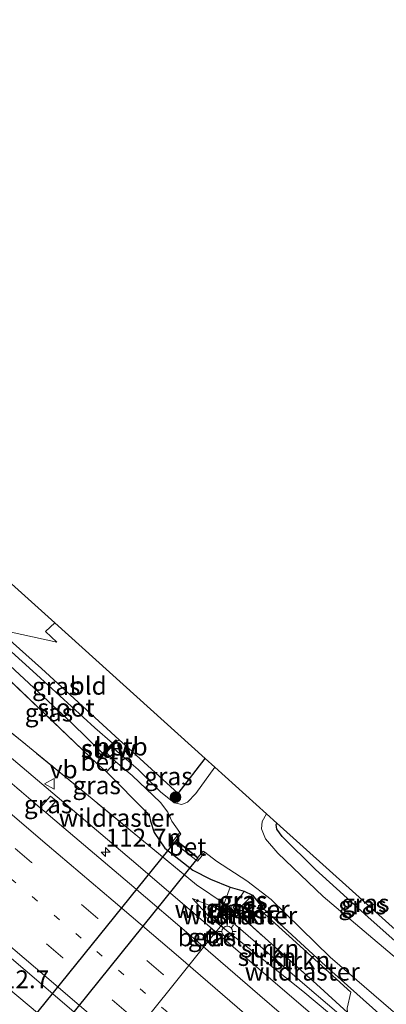
# Model space of a CAD drawing. Units: metres. Extents: x 149995 to 160003, y 412498 to 418752.
# Drawn here: x 151180 to 151231, y 414622 to 414759 of the extents above; entities that cross this region are included whole.
import ezdxf
from ezdxf.enums import TextEntityAlignment as Align

# ---------------------------------------------------------------- set-up
doc = ezdxf.new("R2010")
doc.units = ezdxf.units.M
for name, pattern in [('IE-TERREINAFSCHEIDING', [10, 8, -2]), ('VW-1-3_STREEP', [4, 1, -3]), ('VW-3-9_STREEP', [12, 3, -9])]:
    doc.linetypes.add(name, pattern=pattern)
doc.layers.get('0').update_dxf_attribs({"lineweight": 25})
for name, color, linetype, lineweight in [('B-ME-AL-OVERIG-L-B1', 7, 'Continuous', 18), ('B-ME-AM-KILOMETR-S-B1', 7, 'Continuous', 18), ('B-ME-BV-GELEIDECONSTRUCTIE-GELEIDERAIL-L-B1', 213, 'BV-GELEIDERAIL', 18), ('B-ME-GR-BOOM-S-B1', 93, 'Continuous', 18), ('B-ME-GR-STRUIKEN-GV-B6', 93, 'Continuous', 18), ('B-ME-GW-KRUINLIJN-L-B1', 93, 'Continuous', 18), ('B-ME-GW-TEENLIJN-L-B1', 93, 'Continuous', 18), ('B-ME-IE-GRASLAND-GV-B6', 93, 'Continuous', 18), ('B-ME-IE-GRONDWERKLIJN-GROND_INGERICHT-GV-B6', 253, 'Continuous', 18), ('B-ME-IE-HULPGEOMETRIE-L-B1', 53, 'Continuous', 18), ('B-ME-IE-INRICHTINGSELEMENT-S-B1', 253, 'Continuous', 18), ('B-ME-IE-MEUBILAIR_WEGMEUBILAIR-LICHTMAST-S-B1', 8, 'Continuous', 18), ('B-ME-IE-TERREINAFSCHEIDING-RASTERHEKWERK-L-B1', 8, 'IE-TERREINAFSCHEIDING', 18), ('B-ME-KW-STUW-GV-B6', 173, 'Continuous', 18), ('B-ME-KW-STUW-L-B1', 173, 'Continuous', 18), ('B-ME-OB-BEKLEDING-GV-B6', 253, 'Continuous', 18), ('B-ME-OG-WATER-GV-B6', 153, 'Continuous', 18), ('B-ME-VH-VERH_SOORT-BETON-OVERIG-GV-B6', 8, 'IE-TERREINAFSCHEIDING-NATUURLIJK-HOUTWAL', 18), ('B-ME-VH-VERH_SOORT-BITUMEN-GV-B6', 8, 'IE-TERREINAFSCHEIDING-NATUURLIJK-HOUTWAL', 18), ('B-ME-VH-VERH_SOORT-GV-B6', 8, 'Continuous', 18), ('B-ME-VW-MARKERING-13STREEP-045-L-B1', 255, 'VW-1-3_STREEP', 18), ('B-ME-VW-MARKERING-39STREEP-015-L-B1', 255, 'VW-3-9_STREEP', 18), ('B-ME-VW-MARKERING-STREEP-015-L-B1', 7, 'Continuous', 18), ('B-ME-VW-MEUBILAIR_WEGMEUBILAIR-VERKEERSBORD-S-B1', 8, 'Continuous', 18)]:
    doc.layers.add(name, color=color, linetype=linetype, lineweight=lineweight)
for name, color, linetype in [('B-ME-GW-INSTEEKWATERGANG-L-B1', 10, 'Continuous'), ('B-ME-KG-KADASTRAAL-OPNAMEDTMGRENS-L-B1', 10, 'Continuous'), ('B-ME-KW-DUIKER-GV-B6', 10, 'Continuous')]:
    doc.layers.add(name, color=color, linetype=linetype)
doc.styles.add('NLCS-ISO', font='NLCS-ISO.TTF')
doc.linetypes.add('BV-GELEIDERAIL', pattern='A,10,-3,[108,NLCS.SHX,S=1,R=0,X=0,Y=0],-3', length=16)
doc.linetypes.add('IE-TERREINAFSCHEIDING-NATUURLIJK-HOUTWAL', pattern='A,7,-1.5,[67,NLCS.SHX,S=0.75,R=45,X=0,Y=0],-1.5,7,-1.5,[70,NLCS.SHX,S=0.75,R=0,X=0,Y=0],-1.5', length=20)

# ---------------------------------------------------------------- blocks, each defined once
blk = doc.blocks.new('hecto')
for p, q in [((0, 0.625), (-0.625, 0)), ((0, -0.625), (0, 0.625)), ((-0.625, 0), (0.625, 0)), ((0.625, 0), (0, -0.625))]:
    blk.add_line(p, q)
blk = doc.blocks.new('boom')
h = blk.add_hatch(color=256)
edge = h.paths.add_edge_path()
edge.add_arc((0, 0), 0.75, 0, 360)
blk.add_circle((0, 0), 0.75)
blk = doc.blocks.new('lantaarnpaal')
for p, q in [((-0.75, 0), (-1.25, 0)), ((-0.88, 0.88), (-0.53, 0.53)), ((0, 0.75), (0, 1.25)), ((0.53, 0.53), (0.88, 0.88)), ((0.75, 0), (1.25, 0)), ((-0.53, -0.53), (-0.88, -0.88)), ((0, -0.75), (0, -1.25)), ((0.53, -0.53), (0.88, -0.88))]:
    blk.add_line(p, q)
blk.add_circle((0, 0), 0.75)
blk = doc.blocks.new('put')
for p, q in [((0.75, 0.75), (-0.75, 0.75)), ((-0.75, 0.75), (-0.75, -0.75)), ((0.75, -0.75), (0.75, 0.75)), ((-0.75, -0.75), (0.75, -0.75))]:
    blk.add_line(p, q)
blk.add_lwpolyline([(-0.625, 0.625), (0.625, 0.625), (0.625, -0.625), (-0.625, -0.625)], close=True)
blk = doc.blocks.new('verkeersbord')
for p, q in [((0, 0.75), (-0.75, -0.625)), ((0.75, -0.625), (0, 0.75)), ((-0.75, -0.625), (0.75, -0.625))]:
    blk.add_line(p, q)

msp = doc.modelspace()

# ---------------------------------------------------------------- linework, layer by layer
at = {"layer": 'B-ME-AL-OVERIG-L-B1'}
msp.add_polyline3d([(151148.65, 414557.943, 2.79), (151156.536, 414567.873, 1.497), (151179.769, 414597.037, 1.532), (151206.874, 414630.944, 1.476), (151210.148, 414634.789, 2.446)], dxfattribs=at)
at = {"layer": 'B-ME-BV-GELEIDECONSTRUCTIE-GELEIDERAIL-L-B1'}
msp.add_line((151182.595, 414620.367, 4.512), (151176.425, 414625.471, 4.492), dxfattribs=at)
for points in [[(151210.907, 414628.756, 4.058), (151195.692, 414641.757, 4.029), (151180.415, 414654.673, 4.037), (151165.093, 414667.592, 4.009)], [(151329.097, 414521.435, 4.13), (151317.685, 414532.28, 4.062), (151306.023, 414543.221, 4.041), (151294.331, 414554.132, 4.013), (151282.554, 414564.927, 4.03), (151270.724, 414575.68, 4.046), (151258.85, 414586.411, 4.058), (151247.01, 414597.111, 4.025), (151235.076, 414607.767, 4.046), (151223, 414618.332, 4.07), (151210.907, 414628.756, 4.058)]]:
    msp.add_polyline3d(points, dxfattribs=at)
at = {"layer": 'B-ME-GR-STRUIKEN-GV-B6'}
for points in [[(151207.562, 414634.994, 3.025), (151220.269, 414623.974, 3.114), (151225.932, 414619.163, 3.034), (151225.395, 414618.586, 3.212), (151219.679, 414623.38, 3.175), (151206.496, 414633.846, 3.229), (151204.248, 414636.357, 3.102), (151207.562, 414634.994, 3.025)], [(151209.035, 414634.662, 3.076), (151209.585, 414634.145, 3.124), (151210.719, 414633.533, 3.135), (151211.271, 414633.566, 3.028), (151221.578, 414624.341, 3.082), (151225.891, 414620.418, 3.084), (151225.932, 414619.163, 3.034), (151220.269, 414623.974, 3.114), (151207.562, 414634.994, 3.025), (151209.035, 414634.662, 3.076)], [(151210.387, 414634.357, 2.855), (151211.271, 414633.566, 3.028), (151210.719, 414633.533, 3.135), (151209.585, 414634.145, 3.124), (151209.035, 414634.662, 3.076), (151210.387, 414634.357, 2.855)], [(151211.271, 414633.566, 3.028), (151210.387, 414634.357, 2.855), (151210.826, 414634.258, 2.817), (151213.48, 414634.569, 2.738), (151212.193, 414633.621, 2.849), (151211.271, 414633.566, 3.028)], [(151225.891, 414620.418, 3.084), (151221.578, 414624.341, 3.082), (151211.271, 414633.566, 3.028), (151212.193, 414633.621, 2.849), (151213.48, 414634.569, 2.738), (151213.849, 414634.612, 2.651), (151217.752, 414631.057, 2.751), (151226.391, 414623.247, 2.76), (151225.872, 414620.996, 3.095), (151225.891, 414620.418, 3.084)]]:
    msp.add_polyline3d(points, dxfattribs=at)
at = {"layer": 'B-ME-GW-INSTEEKWATERGANG-L-B1'}
for p, q in [((151176.672, 414668.699, 2.836), (151190.936, 414655.146, 2.589)), ((151195.308, 414657.359, 2.227), (151202.248, 414651.032, 2.174)), ((151202.248, 414651.032, 2.174), (151206.0214, 414655.8952, 2.1861)), ((151209.498, 414637.909, 2.655), (151211.479, 414637.37, 2.402)), ((151211.479, 414637.37, 2.402), (151212.614, 414636.79, 2.38)), ((151212.614, 414636.79, 2.38), (151214.053, 414634.991, 2.689))]:
    msp.add_line(p, q, dxfattribs=at)
for points in [[(151176.932, 414673.981, 2.37), (151183.115, 414668.462, 2.328), (151194.008, 414658.527, 2.218)], [(151192.239, 414654.039, 2.574), (151197.906, 414648.332, 2.894), (151198.22, 414647.799, 2.949), (151198.375, 414647.136, 2.977), (151198.873, 414645.552, 3.01), (151200.365, 414643.381, 3.003), (151204.291, 414640.292, 2.89), (151206.737, 414639.038, 2.804), (151209.498, 414637.909, 2.655)], [(151240.8429, 414624.5393, 2.638), (151240.729, 414624.504, 2.638), (151239.371, 414624.778, 2.611), (151235.021, 414628.163, 2.515), (151228.801, 414633.738, 2.536), (151221.449, 414640.397, 2.629), (151216.763, 414644.992, 2.83), (151216.016, 414646.019, 2.83), (151215.943, 414646.688, 2.83), (151216.041, 414646.8728, 2.8315)], [(151214.053, 414634.991, 2.689), (151222.85, 414626.945, 2.768), (151234.664, 414616.334, 2.85), (151244.372, 414607.715, 2.855), (151257.473, 414596.397, 2.772), (151268.806, 414586.022, 2.836), (151282.554, 414573.477, 2.836), (151294.761, 414562.126, 2.948), (151307.784, 414550.399, 2.86)]]:
    msp.add_polyline3d(points, dxfattribs=at)
at = {"layer": 'B-ME-GW-KRUINLIJN-L-B1'}
for p, q in [((151209.498, 414637.909, 2.655), (151208.683, 414635.635, 2.965)), ((151213.48, 414634.569, 2.738), (151214.053, 414634.991, 2.689))]:
    msp.add_line(p, q, dxfattribs=at)
for points in [[(151208.683, 414635.635, 2.965), (151208.511, 414635.154, 3.031), (151209.035, 414634.662, 3.076)], [(151209.035, 414634.662, 3.076), (151209.585, 414634.145, 3.124), (151210.719, 414633.533, 3.135), (151211.271, 414633.566, 3.028)], [(151211.271, 414633.566, 3.028), (151212.193, 414633.621, 2.849), (151213.48, 414634.569, 2.738)]]:
    msp.add_polyline3d(points, dxfattribs=at)
at = {"layer": 'B-ME-GW-TEENLIJN-L-B1'}
msp.add_polyline3d([(151212.614, 414636.79, 2.38), (151210.435, 414634.595, 2.54), (151209.922, 414635.056, 2.512), (151211.479, 414637.37, 2.402)], dxfattribs=at)
at = {"layer": 'B-ME-IE-GRASLAND-GV-B6'}
for points in [[(151194.008, 414658.527, 2.218), (151193.702, 414658.329, 2.113), (151193.528, 414658.505, 2.161), (151193.033, 414658.032, 1.84), (151190.572, 414660.207, 1.84), (151182.434, 414667.64, 1.84), (151176.353, 414673.108, 1.84), (151176.932, 414673.981, 2.37), (151183.115, 414668.462, 2.328), (151194.008, 414658.527, 2.218)], [(151209.498, 414637.909, 2.655), (151208.683, 414635.635, 2.965), (151204.819, 414638.251, 3.008), (151188.624, 414651.566, 3.155), (151172.188, 414664.967, 3.171), (151176.672, 414668.699, 2.836), (151190.936, 414655.146, 2.589), (151192.239, 414654.039, 2.574), (151197.906, 414648.332, 2.894), (151198.22, 414647.799, 2.949), (151198.375, 414647.136, 2.977), (151198.873, 414645.552, 3.01), (151200.365, 414643.381, 3.003), (151204.291, 414640.292, 2.89), (151206.737, 414639.038, 2.804), (151209.498, 414637.909, 2.655)], [(151191.681, 414656.652, 1.84), (151191.068, 414655.983, 2.139), (151191.27, 414655.822, 2.135), (151190.936, 414655.146, 2.589), (151176.672, 414668.699, 2.836), (151178.057, 414669.512, 1.84), (151187.361, 414660.823, 1.84), (151191.681, 414656.652, 1.84)], [(151172.188, 414664.967, 3.171), (151188.624, 414651.566, 3.155), (151204.819, 414638.251, 3.008), (151208.683, 414635.635, 2.965), (151208.511, 414635.154, 3.031), (151209.035, 414634.662, 3.076), (151207.562, 414634.994, 3.025), (151204.248, 414636.357, 3.102), (151206.496, 414633.846, 3.229), (151219.679, 414623.38, 3.175), (151225.395, 414618.586, 3.212)], [(151195.308, 414657.359, 2.227), (151202.248, 414651.032, 2.174), (151206.0214, 414655.8952, 2.1861), (151207.3717, 414654.6793, 1.574), (151204.727, 414651.011, 1.497), (151203.535, 414649.789, 1.42), (151202.754, 414649.49, 1.42), (151201.671, 414649.684, 1.42), (151199.777, 414651.229, 1.42), (151196.638, 414654.35, 1.42), (151194.382, 414656.326, 1.42), (151195.308, 414657.359, 2.227)], [(151234.664, 414616.334, 2.85), (151222.85, 414626.945, 2.768), (151214.053, 414634.991, 2.689), (151212.614, 414636.79, 2.38), (151211.479, 414637.37, 2.402), (151209.498, 414637.909, 2.655), (151206.737, 414639.038, 2.804), (151204.291, 414640.292, 2.89), (151200.365, 414643.381, 3.003), (151198.873, 414645.552, 3.01), (151198.375, 414647.136, 2.977), (151198.22, 414647.799, 2.949), (151197.906, 414648.332, 2.894), (151192.239, 414654.039, 2.574), (151193.514, 414655.446, 1.42), (151195.785, 414653.51, 1.42), (151199.743, 414649.733, 1.42), (151200.777, 414648.424, 1.42), (151201.348, 414647.13, 1.42), (151202.453, 414645.547, 1.42), (151201.739, 414644.644, 1.968), (151201.713, 414644.61, 2.38), (151201.462, 414644.291, 2.378)], [(151222.741, 414614.929, 3.537), (151213.66, 414622.765, 3.524), (151204.682, 414630.491, 3.512), (151195.435, 414638.415, 3.516), (151186.274, 414646.201, 3.507), (151183.727, 414648.351, 3.503), (151185.163, 414650.006, 3.391), (151184.406, 414650.652, 3.4), (151182.954, 414649.004, 3.501), (151177.012, 414654.02, 3.491)], [(151183.727, 414648.351, 3.503), (151182.954, 414649.004, 3.501), (151184.406, 414650.652, 3.4), (151185.163, 414650.006, 3.391), (151183.727, 414648.351, 3.503)], [(151155.645, 414647.651, 3.932), (151164.631, 414640.104, 3.935), (151173.773, 414632.331, 3.917), (151183.069, 414624.411, 3.928), (151191.94, 414616.803, 3.911), (151203.341, 414607.066, 3.938), (151212.681, 414598.935, 3.942), (151219.361, 414593.072, 3.946), (151228.352, 414585.126, 3.961), (151237.501, 414576.99, 3.968), (151246.425, 414569.021, 3.984), (151255.3, 414561.071, 3.98), (151264.258, 414552.942, 3.981), (151266.087, 414551.268, 3.981), (151273.063, 414544.852, 3.98), (151281.802, 414536.805, 3.984), (151290.6, 414528.59, 3.987), (151299.363, 414520.376, 4.005), (151308.062, 414512.085, 4.005)], [(151239.371, 414624.778, 2.611), (151240.729, 414624.504, 2.638), (151240.8429, 414624.5393, 2.638), (151242.1394, 414623.3718, 1.574), (151240.518, 414622.663, 1.574), (151239.525, 414622.571, 1.574), (151238.41, 414622.966, 1.574), (151232.754, 414627.926, 1.574), (151222.491, 414636.623, 1.574), (151216.177, 414642.68, 1.574), (151214.431, 414644.654, 1.574), (151213.861, 414646.066, 1.574), (151213.966, 414647.119, 1.574), (151214.5789, 414648.1894, 1.574), (151216.041, 414646.8728, 2.8315), (151215.943, 414646.688, 2.83), (151216.016, 414646.019, 2.83), (151216.763, 414644.992, 2.83), (151221.449, 414640.397, 2.629), (151228.801, 414633.738, 2.536), (151235.021, 414628.163, 2.515), (151239.371, 414624.778, 2.611)], [(151240.8429, 414624.5393, 2.638), (151240.729, 414624.504, 2.638), (151239.371, 414624.778, 2.611), (151235.021, 414628.163, 2.515), (151228.801, 414633.738, 2.536), (151221.449, 414640.397, 2.629), (151216.763, 414644.992, 2.83), (151216.016, 414646.019, 2.83), (151215.943, 414646.688, 2.83), (151216.041, 414646.8728, 2.8315), (151240.8429, 414624.5393, 2.638)], [(151201.462, 414644.291, 2.378), (151204.954, 414641.534, 2.391), (151205.212, 414641.857, 2.386), (151205.222, 414641.895, 1.989), (151205.948, 414642.795, 1.42), (151207.579, 414641.563, 1.42), (151211.848, 414638.788, 1.42), (151215.239, 414636.172, 1.42), (151223.485, 414628.12, 1.42), (151235.679, 414617.622, 1.42), (151245.578, 414608.581, 1.42), (151258.641, 414597.282, 1.42), (151269.954, 414587.139, 1.42), (151283.509, 414575.064, 1.42), (151296.307, 414563.331, 1.42), (151308.369, 414551.971, 1.42)], [(151209.922, 414635.056, 2.512), (151210.435, 414634.595, 2.54), (151212.614, 414636.79, 2.38), (151214.053, 414634.991, 2.689), (151213.48, 414634.569, 2.738), (151210.826, 414634.258, 2.817), (151210.387, 414634.357, 2.855), (151210.34, 414634.399, 2.846), (151209.693, 414634.952, 3.097), (151208.683, 414635.635, 2.965), (151209.498, 414637.909, 2.655), (151211.479, 414637.37, 2.402), (151209.922, 414635.056, 2.512)], [(151212.614, 414636.79, 2.38), (151210.435, 414634.595, 2.54), (151209.922, 414635.056, 2.512), (151211.479, 414637.37, 2.402), (151212.614, 414636.79, 2.38)], [(151210.387, 414634.357, 2.855), (151209.035, 414634.662, 3.076), (151208.511, 414635.154, 3.031), (151208.683, 414635.635, 2.965), (151209.693, 414634.952, 3.097), (151210.34, 414634.399, 2.846), (151210.387, 414634.357, 2.855)], [(151225.872, 414620.996, 3.095), (151226.391, 414623.247, 2.76), (151217.752, 414631.057, 2.751), (151213.849, 414634.612, 2.651), (151213.48, 414634.569, 2.738), (151214.053, 414634.991, 2.689), (151222.85, 414626.945, 2.768), (151234.664, 414616.334, 2.85)], [(151205.692, 414630.85, 3.398), (151207.053, 414629.688, 3.405), (151208.252, 414630.986, 3.389), (151206.836, 414632.158, 3.384), (151205.692, 414630.85, 3.398)]]:
    msp.add_polyline3d(points, dxfattribs=at)
at = {"layer": 'B-ME-IE-GRONDWERKLIJN-GROND_INGERICHT-GV-B6'}
for points in [[(150939.483, 414939.0927, 2.1288), (151141.6651, 414725.3351, 2.0706), (151171.8641, 414686.6531, 2.2248), (151184.9765, 414674.8457, 2.3178), (151183.6879, 414673.6665, 2.323)], [(151183.6879, 414673.6665, 2.323), (151185.284, 414672.153, 2.349), (151176.932, 414673.981, 2.37), (151170.856, 414679.178, 2.39), (151159.283, 414687.7, 2.295), (151147.215, 414696.692, 2.367), (151133.579, 414707.006, 2.354), (151120.363, 414717.448, 2.345), (151107.168, 414727.628, 2.336), (151095.292, 414736.608, 2.281), (151081.274, 414747.421, 2.155), (151067.446, 414758.175, 2.079), (151059.748, 414764.84, 2.059), (151058.705, 414765.742, 2.008), (151040.05, 414781.44, 2.023), (151020.778, 414798.285, 2.042), (151002.778, 414814.312, 2.002), (150984.593, 414831.479, 2.051), (150965.456, 414848.956, 1.976), (150947.189, 414866.413, 2.076), (150928.136, 414884.308, 2.108), (150909.488, 414901.855, 2.057), (150899.398, 414911.327, 2.025)], [(151184.9765, 414674.8457, 2.3178), (151206.0214, 414655.8952, 2.1861), (151202.248, 414651.032, 2.174), (151195.308, 414657.359, 2.227), (151194.008, 414658.527, 2.218), (151183.115, 414668.462, 2.328), (151176.932, 414673.981, 2.37), (151185.284, 414672.153, 2.349), (151183.6879, 414673.6665, 2.323), (151184.9765, 414674.8457, 2.3178)]]:
    msp.add_polyline3d(points, dxfattribs=at)
at = {"layer": 'B-ME-IE-HULPGEOMETRIE-L-B1'}
for p, q in [((151183.6879, 414673.6665, 2.323), (151184.9765, 414674.8457, 2.3178)), ((151185.284, 414672.153, 2.349), (151183.6879, 414673.6665, 2.323))]:
    msp.add_line(p, q, dxfattribs=at)
msp.add_polyline3d([(151185.284, 414672.153, 2.349), (151176.932, 414673.981, 2.37)], dxfattribs=at)
at = {"layer": 'B-ME-IE-TERREINAFSCHEIDING-RASTERHEKWERK-L-B1'}
msp.add_line((151211.271, 414633.566, 3.028), (151210.387, 414634.357, 2.855), dxfattribs=at)
for points in [[(151208.683, 414635.635, 2.965), (151204.819, 414638.251, 3.008), (151188.624, 414651.566, 3.155), (151172.188, 414664.967, 3.171)], [(151210.387, 414634.357, 2.855), (151210.34, 414634.399, 2.846), (151209.693, 414634.952, 3.097), (151208.683, 414635.635, 2.965)], [(151225.891, 414620.418, 3.084), (151221.578, 414624.341, 3.082), (151211.271, 414633.566, 3.028)]]:
    msp.add_polyline3d(points, dxfattribs=at)
at = {"layer": 'B-ME-KG-KADASTRAAL-OPNAMEDTMGRENS-L-B1'}
for points in [[(150939.483, 414939.0927, 2.1288), (151141.6651, 414725.3351, 2.0706), (151171.8641, 414686.6531, 2.2248), (151184.9765, 414674.8457, 2.3178)], [(151184.9765, 414674.8457, 2.3178), (151206.0214, 414655.8952, 2.1861), (151207.3717, 414654.6793, 1.574), (151214.5789, 414648.1894, 1.574), (151216.041, 414646.8728, 2.8315), (151240.8429, 414624.5393, 2.638), (151242.1394, 414623.3718, 1.574), (151245.1849, 414620.6294, 1.574), (151249.5836, 414616.6684, 3.9802), (151271.5623, 414596.8772, 2.4693), (151275.4392, 414593.3861, 2.3981), (151275.7756, 414593.0831, 2.3982), (151279.4639, 414589.762, 2.4103), (151279.8616, 414589.4038, 2.4103), (151287.3057, 414582.7006, 2.3857), (151287.6883, 414582.3561, 2.3943), (151291.3659, 414579.0445, 2.4189), (151291.7748, 414578.6762, 2.4188), (151299.1256, 414572.0571, 2.4363), (151299.5563, 414571.6692, 2.4168), (151337.1594, 414537.8084, 2.5881)]]:
    msp.add_polyline3d(points, dxfattribs=at)
at = {"layer": 'B-ME-KW-DUIKER-GV-B6'}
msp.add_polyline3d([(151138.754, 414566.213, 1.42), (151201.946, 414644.461, 1.42), (151204.973, 414642.013, 1.42), (151141.876, 414563.688, 1.42), (151138.754, 414566.213, 1.42)], dxfattribs=at)
at = {"layer": 'B-ME-KW-STUW-GV-B6'}
msp.add_polyline3d([(151193.702, 414658.329, 2.113), (151192.942, 414657.521, 1.42), (151192.149, 414656.726, 1.42), (151191.27, 414655.822, 2.135), (151191.068, 414655.983, 2.139), (151191.681, 414656.652, 1.84), (151193.033, 414658.032, 1.84), (151193.528, 414658.505, 2.161), (151193.702, 414658.329, 2.113)], dxfattribs=at)
at = {"layer": 'B-ME-KW-STUW-L-B1'}
msp.add_polyline3d([(151191.277, 414656.025, 2.142), (151192.329, 414657.11, 2.148), (151192.503, 414657.3, 1.81), (151192.685, 414657.474, 2.151), (151193.587, 414658.378, 2.151)], dxfattribs=at)
at = {"layer": 'B-ME-OB-BEKLEDING-GV-B6'}
for points in [[(151195.308, 414657.359, 2.227), (151194.382, 414656.326, 1.42), (151192.942, 414657.521, 1.42), (151193.702, 414658.329, 2.113), (151194.008, 414658.527, 2.218), (151195.308, 414657.359, 2.227)], [(151193.514, 414655.446, 1.42), (151192.239, 414654.039, 2.574), (151190.936, 414655.146, 2.589), (151191.27, 414655.822, 2.135), (151192.149, 414656.726, 1.42), (151193.514, 414655.446, 1.42)]]:
    msp.add_polyline3d(points, dxfattribs=at)
at = {"layer": 'B-ME-OG-WATER-GV-B6'}
for points in [[(151193.033, 414658.032, 1.84), (151191.681, 414656.652, 1.84), (151187.361, 414660.823, 1.84), (151178.057, 414669.512, 1.84), (151176.353, 414673.108, 1.84), (151182.434, 414667.64, 1.84), (151190.572, 414660.207, 1.84), (151193.033, 414658.032, 1.84)], [(151235.679, 414617.622, 1.42), (151223.485, 414628.12, 1.42), (151215.239, 414636.172, 1.42), (151211.848, 414638.788, 1.42), (151207.579, 414641.563, 1.42), (151205.948, 414642.795, 1.42), (151205.749, 414642.945, 1.42), (151205.004, 414642.052, 1.42), (151201.977, 414644.5, 1.42), (151202.623, 414645.368, 1.42), (151202.453, 414645.547, 1.42), (151201.348, 414647.13, 1.42), (151200.777, 414648.424, 1.42), (151199.743, 414649.733, 1.42), (151195.785, 414653.51, 1.42), (151193.514, 414655.446, 1.42), (151192.149, 414656.726, 1.42), (151192.942, 414657.521, 1.42), (151194.382, 414656.326, 1.42), (151196.638, 414654.35, 1.42), (151199.777, 414651.229, 1.42), (151201.671, 414649.684, 1.42)], [(151201.671, 414649.684, 1.42), (151202.754, 414649.49, 1.42), (151203.535, 414649.789, 1.42), (151204.727, 414651.011, 1.497), (151207.3717, 414654.6793, 1.574), (151214.5789, 414648.1894, 1.574), (151213.966, 414647.119, 1.574), (151213.861, 414646.066, 1.574), (151214.431, 414644.654, 1.574), (151216.177, 414642.68, 1.574), (151222.491, 414636.623, 1.574), (151232.754, 414627.926, 1.574), (151238.41, 414622.966, 1.574), (151239.525, 414622.571, 1.574), (151240.518, 414622.663, 1.574), (151242.1394, 414623.3718, 1.574), (151245.1849, 414620.6294, 1.574)]]:
    msp.add_polyline3d(points, dxfattribs=at)
at = {"layer": 'B-ME-VH-VERH_SOORT-BETON-OVERIG-GV-B6'}
msp.add_polyline3d([(151201.977, 414644.5, 1.42), (151205.004, 414642.052, 1.42), (151205.749, 414642.945, 1.42), (151205.948, 414642.795, 1.42), (151205.222, 414641.895, 1.989), (151205.212, 414641.857, 2.386), (151204.954, 414641.534, 2.391), (151201.462, 414644.291, 2.378), (151201.713, 414644.61, 2.38), (151201.739, 414644.644, 1.968), (151202.453, 414645.547, 1.42), (151202.623, 414645.368, 1.42), (151201.977, 414644.5, 1.42)], dxfattribs=at)
at = {"layer": 'B-ME-VH-VERH_SOORT-BITUMEN-GV-B6'}
msp.add_polyline3d([(151191.94, 414616.803, 3.911), (151183.069, 414624.411, 3.928), (151173.773, 414632.331, 3.917), (151164.631, 414640.104, 3.935), (151155.645, 414647.651, 3.932), (151156.344, 414648.586, 3.915), (151158.588, 414651.403, 3.82), (151160.891, 414654.32, 3.731), (151163.385, 414656.923, 3.656), (151165.454, 414659.459, 3.57), (151167.922, 414661.671, 3.48), (151177.012, 414654.02, 3.491), (151182.954, 414649.004, 3.501), (151183.727, 414648.351, 3.503), (151186.274, 414646.201, 3.507), (151195.435, 414638.415, 3.516), (151204.682, 414630.491, 3.512), (151213.66, 414622.765, 3.524), (151222.741, 414614.929, 3.537)], dxfattribs=at)
at = {"layer": 'B-ME-VH-VERH_SOORT-GV-B6'}
msp.add_polyline3d([(151205.692, 414630.85, 3.398), (151206.836, 414632.158, 3.384), (151208.252, 414630.986, 3.389), (151207.053, 414629.688, 3.405), (151205.692, 414630.85, 3.398)], dxfattribs=at)
at = {"layer": 'B-ME-VW-MARKERING-13STREEP-045-L-B1'}
msp.add_polyline3d([(151363.246, 414470.196, 3.836), (151356.011, 414477.429, 3.837), (151347.64, 414485.652, 3.856), (151339.781, 414493.368, 3.863), (151329.56, 414503.301, 3.824), (151324.031, 414508.665, 3.822), (151313.704, 414518.547, 3.826), (151305.361, 414526.421, 3.827), (151296.546, 414534.692, 3.838), (151287.733, 414542.911, 3.827), (151278.862, 414551.105, 3.822), (151269.958, 414559.262, 3.827), (151261.04, 414567.369, 3.821), (151252.067, 414575.445, 3.819), (151243.079, 414583.483, 3.81), (151234.018, 414591.476, 3.812), (151224.969, 414599.442, 3.801), (151215.869, 414607.37, 3.81), (151206.753, 414615.284, 3.792), (151197.692, 414623.072, 3.782), (151188.691, 414630.775, 3.77), (151179.323, 414638.729, 3.754), (151170.129, 414646.529, 3.745), (151160.891, 414654.32, 3.731)], dxfattribs=at)
at = {"layer": 'B-ME-VW-MARKERING-39STREEP-015-L-B1'}
for points in [[(151307.607, 414529.236, 3.744), (151298.782, 414537.54, 3.739), (151289.969, 414545.75, 3.736), (151281.137, 414553.913, 3.733), (151272.266, 414562.018, 3.732), (151263.374, 414570.107, 3.748), (151254.415, 414578.173, 3.742), (151245.453, 414586.181, 3.747), (151236.439, 414594.152, 3.738), (151227.418, 414602.06, 3.73), (151218.333, 414609.996, 3.723), (151209.319, 414617.842, 3.714), (151200.152, 414625.724, 3.701), (151190.991, 414633.543, 3.69), (151181.75, 414641.386, 3.686), (151172.592, 414649.15, 3.669), (151163.385, 414656.923, 3.656)], [(151302.695, 414523.835, 3.909), (151293.93, 414532.071, 3.916), (151285.129, 414540.263, 3.909), (151276.292, 414548.42, 3.91), (151267.479, 414556.495, 3.917), (151258.512, 414564.647, 3.912), (151249.576, 414572.693, 3.905), (151240.604, 414580.687, 3.902), (151231.594, 414588.673, 3.892), (151222.542, 414596.6, 3.884), (151215.72, 414602.561, 3.879), (151206.658, 414610.451, 3.881), (151195.283, 414620.227, 3.86), (151186.132, 414628.057, 3.861), (151176.994, 414635.837, 3.841), (151167.793, 414643.628, 3.838), (151158.588, 414651.403, 3.82)]]:
    msp.add_polyline3d(points, dxfattribs=at)
at = {"layer": 'B-ME-VW-MARKERING-STREEP-015-L-B1'}
for points in [[(151309.85, 414531.628, 3.659), (151301.048, 414539.894, 3.642), (151292.021, 414548.315, 3.641), (151283.393, 414556.277, 3.639), (151274.536, 414564.388, 3.647), (151265.579, 414572.51, 3.657), (151256.622, 414580.614, 3.653), (151247.599, 414588.641, 3.654), (151238.651, 414596.558, 3.652), (151229.57, 414604.544, 3.639), (151220.458, 414612.491, 3.629), (151211.506, 414620.274, 3.626), (151202.288, 414628.211, 3.612), (151193.153, 414635.993, 3.605), (151183.904, 414643.845, 3.606), (151174.778, 414651.595, 3.582), (151165.454, 414659.459, 3.57)], [(151309, 414512.899, 3.983), (151300.162, 414521.269, 3.987), (151291.535, 414529.377, 3.97), (151282.719, 414537.602, 3.973), (151273.906, 414545.741, 3.974), (151264.988, 414553.895, 3.969), (151256.121, 414561.987, 3.975), (151247.384, 414569.827, 3.958), (151238.321, 414577.905, 3.954), (151229.215, 414585.978, 3.948), (151220.145, 414593.927, 3.938), (151213.542, 414599.716, 3.933), (151204.144, 414607.872, 3.931), (151192.975, 414617.507, 3.91), (151183.885, 414625.269, 3.913), (151174.637, 414633.108, 3.906), (151165.423, 414640.928, 3.919), (151156.344, 414648.586, 3.915)]]:
    msp.add_polyline3d(points, dxfattribs=at)

# ---------------------------------------------------------------- block references
at = {"layer": 'B-ME-AM-KILOMETR-S-B1', "rotation": 90}
msp.add_blockref('hecto', (151192.088, 414642.815, 3.391), dxfattribs=at)
at = {"layer": 'B-ME-GR-BOOM-S-B1', "rotation": 90}
msp.add_blockref('boom', (151201.862, 414650.497, 2.05), dxfattribs=at)
at = {"layer": 'B-ME-IE-INRICHTINGSELEMENT-S-B1', "rotation": 90}
msp.add_blockref('put', (151206.972, 414630.918, 3.394), dxfattribs=at)
at = {"layer": 'B-ME-IE-MEUBILAIR_WEGMEUBILAIR-LICHTMAST-S-B1', "rotation": 90}
msp.add_blockref('lantaarnpaal', (151209.093, 414631.719, 3.14), dxfattribs=at)
at = {"layer": 'B-ME-VW-MEUBILAIR_WEGMEUBILAIR-VERKEERSBORD-S-B1', "rotation": 90}
msp.add_blockref('verkeersbord', (151184.3, 414652.349, 5.49), dxfattribs=at)

# ---------------------------------------------------------------- texts
at = {"layer": 'B-ME-AM-KILOMETR-S-B1', "ltscale": 0.2, "style": 'NLCS-ISO'}
for s, p in [('112.7n', (151192.088, 414642.815, 3.391)), ('112.7', (151175.695, 414623.008, 3.673))]:
    msp.add_text(s, height=2.5, dxfattribs=at).set_placement(p, align=Align.BOTTOM_LEFT)
at = {"layer": 'B-ME-GR-STRUIKEN-GV-B6', "ltscale": 0.2, "style": 'NLCS-ISO'}
for p in [(151210.2307, 414634.1033), (151211.5713, 414633.9895), (151215.0877, 414629.3458), (151214.6429, 414628.1617), (151219.4168, 414627.6845)]:
    msp.add_text('strkn', height=2.5, dxfattribs=at).set_placement(p, align=Align.MIDDLE_CENTER)
at = {"layer": 'B-ME-IE-GRASLAND-GV-B6', "ltscale": 0.2, "style": 'NLCS-ISO'}
for p in [(151185.1805, 414666.0065), (151184.1765, 414662.329), (151200.8768, 414653.4245), (151190.843, 414652.167), (151184.0585, 414649.5015), (151211.268, 414635.9825), (151211.368, 414636.0835), (151209.449, 414634.996), (151228.0002, 414635.3802), (151228.3929, 414635.6884), (151206.972, 414630.923)]:
    msp.add_text('gras', height=2.5, dxfattribs=at).set_placement(p, align=Align.MIDDLE_CENTER)
at = {"layer": 'B-ME-IE-GRONDWERKLIJN-GROND_INGERICHT-GV-B6', "ltscale": 0.2, "style": 'NLCS-ISO'}
msp.add_text('bld', height=2.5, dxfattribs=at).set_placement((151189.6557, 414666.0767), align=Align.MIDDLE_CENTER)
at = {"layer": 'B-ME-IE-TERREINAFSCHEIDING-RASTERHEKWERK-L-B1', "ltscale": 0.2, "style": 'NLCS-ISO'}
for p in [(151193.5785, 414647.6047), (151209.7757, 414634.8358), (151210.829, 414633.9615), (151219.58, 414626.1083)]:
    msp.add_text('wildraster', height=2.5, dxfattribs=at).set_placement(p, align=Align.MIDDLE_CENTER)
at = {"layer": 'B-ME-KW-STUW-GV-B6', "ltscale": 0.2, "style": 'NLCS-ISO'}
msp.add_text('stuw', height=2.5, dxfattribs=at).set_placement((151192.5639, 414657.3221), align=Align.MIDDLE_CENTER)
at = {"layer": 'B-ME-KW-STUW-L-B1', "ltscale": 0.2, "style": 'NLCS-ISO'}
msp.add_text('stuw', height=2.5, dxfattribs=at).set_placement((151192.4762, 414657.2574), align=Align.MIDDLE_CENTER)
at = {"layer": 'B-ME-OB-BEKLEDING-GV-B6', "ltscale": 0.2, "style": 'NLCS-ISO'}
for p in [(151194.275, 414657.5702), (151192.2703, 414655.4375)]:
    msp.add_text('betb', height=2.5, dxfattribs=at).set_placement(p, align=Align.MIDDLE_CENTER)
at = {"layer": 'B-ME-OG-WATER-GV-B6', "ltscale": 0.2, "style": 'NLCS-ISO'}
msp.add_text('sloot', height=2.5, dxfattribs=at).set_placement((151186.5655, 414663.0007), align=Align.MIDDLE_CENTER)
at = {"layer": 'B-ME-VH-VERH_SOORT-BETON-OVERIG-GV-B6', "ltscale": 0.2, "style": 'NLCS-ISO'}
msp.add_text('bet', height=2.5, dxfattribs=at).set_placement((151203.541, 414643.5798), align=Align.MIDDLE_CENTER)
at = {"layer": 'B-ME-VH-VERH_SOORT-GV-B6', "ltscale": 0.2, "style": 'NLCS-ISO'}
msp.add_text('bet.el', height=2.5, dxfattribs=at).set_placement((151206.705, 414630.9064), align=Align.MIDDLE_CENTER)
at = {"layer": 'B-ME-VW-MEUBILAIR_WEGMEUBILAIR-VERKEERSBORD-S-B1', "ltscale": 0.2, "style": 'NLCS-ISO'}
msp.add_text('vb', height=2.5, dxfattribs=at).set_placement((151184.3, 414652.349, 5.49), align=Align.BOTTOM_LEFT)

doc.saveas('drawing.dxf')
